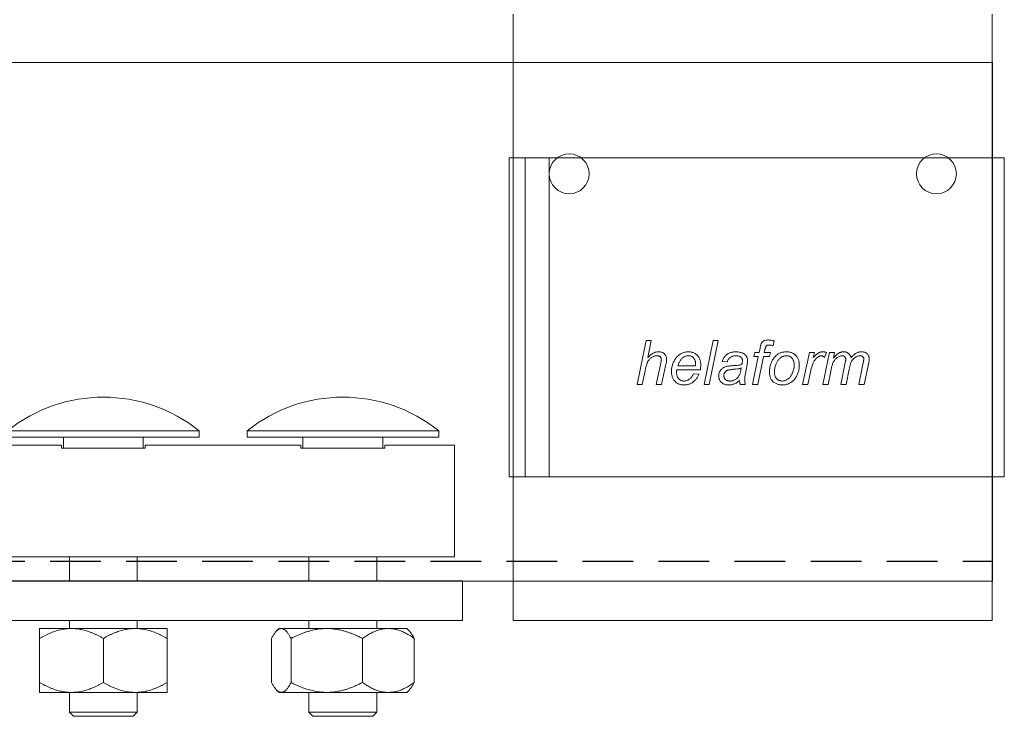
# Model space of a CAD drawing. Units: millimetres. Extents: x 25 to 949, y 24 to 677.
# Drawn here: x 733 to 794, y 532 to 575 of the extents above; entities that cross this region are included whole.
import ezdxf

# ---------------------------------------------------------------- set-up
doc = ezdxf.new("R2010")
doc.units = ezdxf.units.MM
doc.linetypes.add('DASHED2', pattern=[9.525, 6.35, -3.175])
doc.layers.add('Cuts', color=7, linetype='DASHED2')
doc.layers.add('Helaform', color=7, linetype='Continuous', lineweight=15)

# ---------------------------------------------------------------- blocks, each defined once
blk = doc.blocks.new('50120 End clip (side)')
at = {"layer": 'Helaform'}
for p, q in [((-61.5, 20), (0.5, 20)), ((-61.5, -20), (-61.5, 20)), ((-4.5, -20), (-4.5, 20)), ((-1.5, -20), (-1.5, 20)), ((0.5, 20), (0.5, -20)), ((0.5, -20), (-61.5, -20))]:
    blk.add_line(p, q, dxfattribs=at)
blk = doc.blocks.new('50110 Track stop (side)')
at = {"layer": 'Helaform', "color": 7, "linetype": 'Continuous', "lineweight": 15}
for p, q in [((6.06, 24.5), (-0.75, 24.5)), ((8.25, 24.5), (6.06, 24.5)), ((-1.75, 11), (-1.75, 23.5)), ((9.25, 23.5), (9.25, 11)), ((9.25, 11), (-1.75, 11)), ((0, 0), (0, 11)), ((7.5, 11), (7.5, 0)), ((-32.25, 9), (-32.25, 9.394)), ((-20.25, 9.394), (-32.25, 9.394)), ((-20.25, 9.394), (-20.25, 9)), ((-17.25, 9), (-17.25, 9.394)), ((-5.25, 9.394), (-17.25, 9.394)), ((-5.25, 9.394), (-5.25, 9)), ((-20.25, 9), (-32.25, 9)), ((-28.75, 8.3), (-28.75, 9)), ((-23.75, 8.3), (-23.75, 9)), ((-5.25, 9), (-17.25, 9)), ((-13.75, 8.3), (-13.75, 9)), ((-8.75, 8.3), (-8.75, 9)), ((-33.25, 8.5), (-28.875, 8.5)), ((-33.25, 8.458), (-33.25, 8.5)), ((-33.25, 7.742), (-33.25, 8.458)), ((-28.875, 8.5), (-28.875, 8.458)), ((-28.875, 8.458), (-28.875, 8.3)), ((-28.875, 8.3), (-23.625, 8.3)), ((-23.625, 8.5), (-13.875, 8.5)), ((-23.625, 8.458), (-23.625, 8.5)), ((-23.625, 8.3), (-23.625, 8.458)), ((-13.875, 8.5), (-13.875, 8.458)), ((-13.875, 8.458), (-13.875, 8.3)), ((-13.875, 8.3), (-8.625, 8.3)), ((-8.625, 8.5), (-4.25, 8.5)), ((-8.625, 8.458), (-8.625, 8.5)), ((-8.625, 8.3), (-8.625, 8.458)), ((-4.25, 8.458), (-4.25, 8.5)), ((-4.25, 7.742), (-4.25, 8.458)), ((-33.25, 5.75), (-33.25, 7.742)), ((-4.25, 5.75), (-4.25, 7.742)), ((-33.25, 1.5), (-33.25, 5.75)), ((-4.25, 1.5), (-4.25, 5.75)), ((-4.25, 1.5), (-33.25, 1.5)), ((-28.375, 0), (-28.375, 1.5)), ((-24.125, 1.5), (-24.125, 0)), ((-13.375, 0), (-13.375, 1.5)), ((-9.125, 1.5), (-9.125, 0)), ((11.25, 0), (-33.75, 0)), ((-33.75, 0), (-33.75, -2.5)), ((11.25, 0), (11.25, -2.5)), ((11.25, -2.5), (-33.75, -2.5)), ((-30.399, -3.149), (-30.25, -3)), ((-29.098, -3), (-30.25, -3)), ((-25.241, -3), (-29.098, -3)), ((-28.375, -3), (-28.375, -2.5)), ((-22.393, -3), (-25.241, -3)), ((-24.125, -2.5), (-24.125, -3)), ((-22.25, -3), (-22.393, -3)), ((-22.25, -3), (-22.101, -3.149)), ((-13.25, -3), (-15.25, -3)), ((-13.375, -3), (-13.375, -2.5)), ((-9.25, -3), (-13.25, -3)), ((-7.25, -3), (-9.25, -3)), ((-9.125, -2.5), (-9.125, -3)), ((1, -3.5), (1, -2.5)), ((6.5, -2.5), (6.5, -3.5)), ((-30.72, -6.381), (-30.72, -3.619)), ((-27.476, -6.381), (-27.476, -3.619)), ((-23.006, -6.381), (-23.006, -3.619)), ((-21.78, -6.381), (-21.78, -3.619)), ((-15.25, -6.381), (-15.25, -3.619)), ((-11.25, -6.381), (-11.25, -3.619)), ((-7.25, -6.381), (-7.25, -3.619)), ((1, -3.5), (6.5, -3.5)), ((-30.25, -7), (-30.399, -6.851)), ((-29.098, -7), (-30.25, -7)), ((-25.241, -7), (-29.098, -7)), ((-28.375, -8.25), (-28.375, -7)), ((-22.393, -7), (-25.241, -7)), ((-24.125, -7), (-24.125, -8.25)), ((-22.25, -7), (-22.393, -7)), ((-22.101, -6.851), (-22.25, -7)), ((-13.25, -7), (-15.25, -7)), ((-13.375, -8.25), (-13.375, -7)), ((-9.25, -7), (-13.25, -7)), ((-7.25, -7), (-9.25, -7)), ((-9.125, -7), (-9.125, -8.25)), ((-28.125, -8.5), (-28.375, -8.25)), ((-24.125, -8.25), (-28.375, -8.25)), ((-28.125, -8.5), (-24.375, -8.5)), ((-24.125, -8.25), (-24.375, -8.5)), ((-13.125, -8.5), (-13.375, -8.25)), ((-11.25, -8.25), (-13.375, -8.25)), ((-13.125, -8.5), (-11.25, -8.5)), ((-9.125, -8.25), (-11.25, -8.25)), ((-11.25, -8.5), (-9.375, -8.5)), ((-9.125, -8.25), (-9.375, -8.5))]:
    blk.add_line(p, q, dxfattribs=at)
for centre, radius, start, end in [((-0.75, 23.5), 1, 90, 180), ((8.25, 23.5), 1, 0, 90), ((-26.25, 1.9), 9.6, 51.31781, 128.68219), ((-11.25, 1.9), 9.6, 51.31781, 128.68219)]:
    blk.add_arc(centre, radius, start, end, dxfattribs=at)
for points, knots in [([(-30.72, -3.619), (-30.676, -3.588), (-30.588, -3.527), (-30.455, -3.441), (-30.319, -3.361), (-30.182, -3.287), (-30.05, -3.222), (-29.923, -3.168), (-29.8, -3.122), (-29.677, -3.083), (-29.552, -3.051), (-29.427, -3.026), (-29.31, -3.01), (-29.2, -3.002), (-29.132, -3.001), (-29.098, -3)], [0, 0, 0, 0, 0.086409, 0.172885, 0.259362, 0.345798, 0.432174, 0.506685, 0.58132, 0.655999, 0.730654, 0.805234, 0.879707, 0.939814, 1, 1, 1, 1]), ([(-29.098, -3), (-29.051, -3.001), (-28.957, -3.003), (-28.816, -3.019), (-28.675, -3.043), (-28.534, -3.078), (-28.394, -3.122), (-28.256, -3.174), (-28.121, -3.234), (-27.99, -3.299), (-27.859, -3.37), (-27.73, -3.448), (-27.602, -3.53), (-27.518, -3.589), (-27.476, -3.619)], [0, 0, 0, 0, 0.083196, 0.166444, 0.249645, 0.334564, 0.419531, 0.504462, 0.586667, 0.668901, 0.751115, 0.834069, 0.91704, 1, 1, 1, 1]), ([(-27.476, -3.619), (-27.399, -3.58), (-27.243, -3.501), (-27.022, -3.401), (-26.813, -3.316), (-26.617, -3.244), (-26.418, -3.179), (-26.229, -3.127), (-26.05, -3.085), (-25.881, -3.053), (-25.711, -3.028), (-25.541, -3.011), (-25.384, -3.001), (-25.284, -3), (-25.241, -3)], [0, 0, 0, 0, 0.110808, 0.221747, 0.310764, 0.399844, 0.488903, 0.577892, 0.651288, 0.72478, 0.798292, 0.871762, 0.945139, 1, 1, 1, 1]), ([(-25.241, -3), (-25.181, -3.001), (-25.061, -3.003), (-24.88, -3.016), (-24.7, -3.037), (-24.52, -3.067), (-24.34, -3.106), (-24.159, -3.152), (-23.98, -3.206), (-23.793, -3.269), (-23.6, -3.343), (-23.4, -3.428), (-23.201, -3.52), (-23.071, -3.586), (-23.006, -3.619)], [0, 0, 0, 0, 0.077369, 0.154819, 0.232276, 0.309655, 0.389385, 0.469177, 0.548983, 0.628733, 0.721346, 0.813963, 0.90698, 1, 1, 1, 1]), ([(-22.393, -3), (-22.411, -3.001), (-22.447, -3.003), (-22.5, -3.019), (-22.553, -3.043), (-22.606, -3.078), (-22.66, -3.122), (-22.712, -3.174), (-22.763, -3.234), (-22.812, -3.299), (-22.862, -3.37), (-22.91, -3.448), (-22.959, -3.53), (-22.991, -3.589), (-23.006, -3.619)], [0, 0, 0, 0, 0.083196, 0.166444, 0.249645, 0.334564, 0.419531, 0.504462, 0.586667, 0.668901, 0.751115, 0.834069, 0.91704, 1, 1, 1, 1]), ([(-21.78, -3.619), (-21.797, -3.588), (-21.83, -3.527), (-21.881, -3.441), (-21.932, -3.361), (-21.984, -3.287), (-22.034, -3.222), (-22.082, -3.168), (-22.128, -3.122), (-22.175, -3.083), (-22.222, -3.051), (-22.269, -3.026), (-22.313, -3.01), (-22.355, -3.002), (-22.381, -3.001), (-22.393, -3)], [0, 0, 0, 0, 0.086409, 0.172885, 0.259362, 0.345798, 0.432174, 0.506685, 0.58132, 0.655999, 0.730654, 0.805234, 0.879707, 0.939814, 1, 1, 1, 1]), ([(-13.25, -3), (-13.308, -3.001), (-13.424, -3.003), (-13.597, -3.019), (-13.771, -3.043), (-13.945, -3.078), (-14.118, -3.122), (-14.288, -3.174), (-14.454, -3.234), (-14.616, -3.299), (-14.777, -3.37), (-14.936, -3.448), (-15.094, -3.53), (-15.198, -3.589), (-15.25, -3.619)], [0, 0, 0, 0, 0.083196, 0.166444, 0.249645, 0.334564, 0.419531, 0.504462, 0.586667, 0.668901, 0.751115, 0.834069, 0.91704, 1, 1, 1, 1]), ([(-15.25, -3), (-15.25, -3.001), (-15.25, -3.003), (-15.25, -3.016), (-15.25, -3.037), (-15.25, -3.067), (-15.25, -3.106), (-15.25, -3.152), (-15.25, -3.206), (-15.25, -3.269), (-15.25, -3.343), (-15.25, -3.428), (-15.25, -3.52), (-15.25, -3.586), (-15.25, -3.619)], [0, 0, 0, 0, 0.077369, 0.154819, 0.232276, 0.309655, 0.389385, 0.469177, 0.548983, 0.628733, 0.721346, 0.813963, 0.90698, 1, 1, 1, 1]), ([(-11.25, -3.619), (-11.304, -3.588), (-11.412, -3.527), (-11.577, -3.441), (-11.744, -3.361), (-11.912, -3.287), (-12.076, -3.222), (-12.233, -3.168), (-12.384, -3.122), (-12.536, -3.083), (-12.689, -3.051), (-12.844, -3.026), (-12.989, -3.01), (-13.124, -3.002), (-13.208, -3.001), (-13.25, -3)], [0, 0, 0, 0, 0.086409, 0.172885, 0.259362, 0.345798, 0.432174, 0.506685, 0.58132, 0.655999, 0.730654, 0.805234, 0.879707, 0.939814, 1, 1, 1, 1]), ([(-11.25, -3.619), (-11.196, -3.588), (-11.088, -3.527), (-10.923, -3.441), (-10.756, -3.361), (-10.588, -3.287), (-10.424, -3.222), (-10.267, -3.168), (-10.116, -3.122), (-9.964, -3.083), (-9.811, -3.051), (-9.656, -3.026), (-9.511, -3.01), (-9.376, -3.002), (-9.292, -3.001), (-9.25, -3)], [0, 0, 0, 0, 0.086409, 0.172885, 0.259362, 0.345798, 0.432174, 0.506685, 0.58132, 0.655999, 0.730654, 0.805234, 0.879707, 0.939814, 1, 1, 1, 1]), ([(-9.25, -3), (-9.192, -3.001), (-9.076, -3.003), (-8.903, -3.019), (-8.729, -3.043), (-8.555, -3.078), (-8.382, -3.122), (-8.212, -3.174), (-8.046, -3.234), (-7.884, -3.299), (-7.723, -3.37), (-7.564, -3.448), (-7.406, -3.53), (-7.302, -3.589), (-7.25, -3.619)], [0, 0, 0, 0, 0.083196, 0.166444, 0.249645, 0.334564, 0.419531, 0.504462, 0.586667, 0.668901, 0.751115, 0.834069, 0.91704, 1, 1, 1, 1]), ([(-7.25, -3), (-7.25, -3.001), (-7.25, -3.003), (-7.25, -3.016), (-7.25, -3.037), (-7.25, -3.067), (-7.25, -3.106), (-7.25, -3.152), (-7.25, -3.206), (-7.25, -3.269), (-7.25, -3.343), (-7.25, -3.428), (-7.25, -3.52), (-7.25, -3.586), (-7.25, -3.619)], [0, 0, 0, 0, 0.077369, 0.154819, 0.232276, 0.309655, 0.389385, 0.469177, 0.548983, 0.628733, 0.721346, 0.813963, 0.90698, 1, 1, 1, 1]), ([(-30.72, -3.619), (-30.703, -3.588), (-30.67, -3.527), (-30.619, -3.441), (-30.568, -3.361), (-30.516, -3.286), (-30.466, -3.223), (-30.427, -3.177), (-30.405, -3.156), (-30.399, -3.15)], [0, 0, 0, 0, 0.160592, 0.321306, 0.482024, 0.642666, 0.803196, 0.941674, 1, 1, 1, 1]), ([(-29.098, -7), (-29.145, -6.999), (-29.239, -6.997), (-29.379, -6.981), (-29.52, -6.957), (-29.661, -6.922), (-29.802, -6.878), (-29.94, -6.826), (-30.074, -6.766), (-30.206, -6.701), (-30.336, -6.63), (-30.465, -6.552), (-30.593, -6.47), (-30.677, -6.411), (-30.72, -6.381)], [0, 0, 0, 0, 0.083196, 0.166444, 0.249645, 0.334564, 0.419531, 0.504462, 0.586667, 0.668901, 0.751115, 0.834069, 0.91704, 1, 1, 1, 1]), ([(-30.399, -6.85), (-30.408, -6.841), (-30.433, -6.816), (-30.476, -6.766), (-30.525, -6.701), (-30.575, -6.63), (-30.623, -6.552), (-30.672, -6.47), (-30.704, -6.411), (-30.72, -6.381)], [0, 0, 0, 0, 0.079017, 0.231799, 0.384636, 0.537435, 0.691608, 0.845815, 1, 1, 1, 1]), ([(-27.476, -6.381), (-27.52, -6.412), (-27.607, -6.473), (-27.741, -6.559), (-27.876, -6.639), (-28.013, -6.713), (-28.145, -6.778), (-28.273, -6.832), (-28.395, -6.878), (-28.519, -6.917), (-28.643, -6.949), (-28.768, -6.974), (-28.886, -6.99), (-28.996, -6.998), (-29.064, -6.999), (-29.098, -7)], [0, 0, 0, 0, 0.086409, 0.172885, 0.259362, 0.345798, 0.432174, 0.506685, 0.58132, 0.655999, 0.730654, 0.805234, 0.879707, 0.939814, 1, 1, 1, 1]), ([(-25.241, -7), (-25.284, -7), (-25.382, -6.999), (-25.535, -6.99), (-25.7, -6.973), (-25.865, -6.949), (-26.028, -6.919), (-26.206, -6.879), (-26.398, -6.827), (-26.603, -6.761), (-26.806, -6.687), (-27.019, -6.6), (-27.243, -6.499), (-27.398, -6.42), (-27.476, -6.381)], [0, 0, 0, 0, 0.0548612, 0.1258602, 0.1969434, 0.2680654, 0.3391684, 0.4101839, 0.5021482, 0.5941906, 0.6862566, 0.7782529, 0.8890548, 1, 1, 1, 1]), ([(-23.006, -6.381), (-23.071, -6.414), (-23.201, -6.48), (-23.398, -6.571), (-23.599, -6.656), (-23.791, -6.73), (-23.975, -6.792), (-24.149, -6.845), (-24.324, -6.891), (-24.503, -6.929), (-24.685, -6.96), (-24.87, -6.983), (-25.055, -6.997), (-25.179, -6.999), (-25.241, -7)], [0, 0, 0, 0, 0.092637, 0.185272, 0.278272, 0.371268, 0.448773, 0.526331, 0.603876, 0.681364, 0.760986, 0.840692, 0.92039, 1, 1, 1, 1]), ([(-23.006, -6.381), (-22.99, -6.412), (-22.957, -6.473), (-22.906, -6.559), (-22.855, -6.639), (-22.803, -6.713), (-22.753, -6.778), (-22.705, -6.832), (-22.659, -6.878), (-22.612, -6.917), (-22.565, -6.949), (-22.518, -6.974), (-22.474, -6.99), (-22.432, -6.998), (-22.406, -6.999), (-22.393, -7)], [0, 0, 0, 0, 0.086409, 0.172885, 0.259362, 0.345798, 0.432174, 0.506685, 0.58132, 0.655999, 0.730654, 0.805234, 0.879707, 0.939814, 1, 1, 1, 1]), ([(-22.393, -7), (-22.376, -6.999), (-22.34, -6.997), (-22.287, -6.981), (-22.234, -6.957), (-22.18, -6.922), (-22.127, -6.878), (-22.075, -6.826), (-22.024, -6.766), (-21.975, -6.701), (-21.925, -6.63), (-21.877, -6.552), (-21.828, -6.47), (-21.796, -6.411), (-21.78, -6.381)], [0, 0, 0, 0, 0.083196, 0.166444, 0.249645, 0.334564, 0.419531, 0.504462, 0.586667, 0.668901, 0.751115, 0.834069, 0.91704, 1, 1, 1, 1]), ([(-15.25, -6.381), (-15.196, -6.412), (-15.088, -6.473), (-14.923, -6.559), (-14.756, -6.639), (-14.588, -6.713), (-14.424, -6.778), (-14.267, -6.832), (-14.116, -6.878), (-13.964, -6.917), (-13.811, -6.949), (-13.656, -6.974), (-13.511, -6.99), (-13.376, -6.998), (-13.292, -6.999), (-13.25, -7)], [0, 0, 0, 0, 0.086409, 0.172885, 0.259362, 0.345798, 0.432174, 0.506685, 0.58132, 0.655999, 0.730654, 0.805234, 0.879707, 0.939814, 1, 1, 1, 1]), ([(-15.25, -6.381), (-15.25, -6.414), (-15.25, -6.48), (-15.25, -6.571), (-15.25, -6.656), (-15.25, -6.73), (-15.25, -6.792), (-15.25, -6.845), (-15.25, -6.891), (-15.25, -6.929), (-15.25, -6.96), (-15.25, -6.983), (-15.25, -6.997), (-15.25, -6.999), (-15.25, -7)], [0, 0, 0, 0, 0.092637, 0.185272, 0.278272, 0.371268, 0.448773, 0.526331, 0.603876, 0.681364, 0.760986, 0.840692, 0.92039, 1, 1, 1, 1]), ([(-13.25, -7), (-13.192, -6.999), (-13.076, -6.997), (-12.903, -6.981), (-12.729, -6.957), (-12.555, -6.922), (-12.382, -6.878), (-12.212, -6.826), (-12.046, -6.766), (-11.884, -6.701), (-11.723, -6.63), (-11.564, -6.552), (-11.406, -6.47), (-11.302, -6.411), (-11.25, -6.381)], [0, 0, 0, 0, 0.083196, 0.166444, 0.249645, 0.334564, 0.419531, 0.504462, 0.586667, 0.668901, 0.751115, 0.834069, 0.91704, 1, 1, 1, 1]), ([(-9.25, -7), (-9.308, -6.999), (-9.424, -6.997), (-9.597, -6.981), (-9.771, -6.957), (-9.945, -6.922), (-10.118, -6.878), (-10.288, -6.826), (-10.454, -6.766), (-10.616, -6.701), (-10.777, -6.63), (-10.936, -6.552), (-11.094, -6.47), (-11.198, -6.411), (-11.25, -6.381)], [0, 0, 0, 0, 0.083196, 0.166444, 0.249645, 0.334564, 0.419531, 0.504462, 0.586667, 0.668901, 0.751115, 0.834069, 0.91704, 1, 1, 1, 1]), ([(-7.25, -6.381), (-7.304, -6.412), (-7.412, -6.473), (-7.577, -6.559), (-7.744, -6.639), (-7.912, -6.713), (-8.076, -6.778), (-8.233, -6.832), (-8.384, -6.878), (-8.536, -6.917), (-8.689, -6.949), (-8.844, -6.974), (-8.989, -6.99), (-9.124, -6.998), (-9.208, -6.999), (-9.25, -7)], [0, 0, 0, 0, 0.086409, 0.172885, 0.259362, 0.345798, 0.432174, 0.506685, 0.58132, 0.655999, 0.730654, 0.805234, 0.879707, 0.939814, 1, 1, 1, 1]), ([(-7.25, -6.381), (-7.25, -6.414), (-7.25, -6.48), (-7.25, -6.571), (-7.25, -6.656), (-7.25, -6.73), (-7.25, -6.792), (-7.25, -6.845), (-7.25, -6.891), (-7.25, -6.929), (-7.25, -6.96), (-7.25, -6.983), (-7.25, -6.997), (-7.25, -6.999), (-7.25, -7)], [0, 0, 0, 0, 0.0926373, 0.185272, 0.2782717, 0.3712676, 0.4487733, 0.5263312, 0.6038763, 0.6813644, 0.760986, 0.840692, 0.9203897, 1, 1, 1, 1])]:
    blk.add_open_spline(points, degree=3, knots=knots, dxfattribs=at)
blk = doc.blocks.new('50071 Wall bracket (side)')
at = {"layer": 'Helaform', "color": 7, "linetype": 'Continuous', "lineweight": 15}
for p, q in [((-30, -61), (-30, -54)), ((30, -61), (30, -54)), ((-30, -123), (-30, -61)), ((30, -123), (30, -61)), ((-14.49, -100.4), (-13.36, -94.9)), ((-13.36, -94.9), (-12.72, -94.9)), ((-12.72, -94.9), (-13.16, -97.04)), ((-6.09, -100.4), (-4.97, -94.9)), ((-4.33, -94.9), (-5.45, -100.4)), ((-4.97, -94.9), (-4.33, -94.9)), ((2.69, -94.94), (2.57, -95.53)), ((0.8, -96.38), (0.91, -95.84)), ((1.52, -96.02), (1.44, -96.38)), ((-0.04, -100.4), (0.67, -96.88)), ((0.11, -96.88), (0.25, -96.38)), ((0.67, -96.88), (0.11, -96.88)), ((0.25, -96.38), (0.8, -96.38)), ((1.32, -96.88), (0.61, -100.4)), ((2.08, -96.88), (1.32, -96.88)), ((1.44, -96.38), (2.22, -96.38)), ((2.22, -96.38), (2.08, -96.88)), ((6.24, -100.4), (7.09, -96.38)), ((7.09, -96.38), (7.73, -96.38)), ((7.73, -96.38), (7.54, -97.07)), ((8.78, -100.4), (9.59, -96.38)), ((9.25, -96.38), (8.98, -97.02)), ((9.59, -96.38), (10.23, -96.38)), ((10.23, -96.38), (10.09, -97.1)), ((-12.09, -100.4), (-11.57, -97.93)), ((-10.93, -98.06), (-11.45, -100.4)), ((-6.57, -98.57), (-9.48, -98.57)), ((-9.38, -98.07), (-7.16, -98.07)), ((-3.21, -97.58), (-3.84, -97.51)), ((-0.75, -98.09), (-0.93, -99.09)), ((9.8, -98.53), (9.42, -100.4)), ((11.04, -100.4), (11.58, -97.65)), ((12.07, -98.49), (11.68, -100.4)), ((13.29, -100.4), (13.83, -97.71)), ((14.49, -97.87), (13.94, -100.4)), ((-13.5, -98.7), (-13.84, -100.4)), ((-7.42, -99.06), (-6.76, -99.13)), ((7.22, -98.82), (6.89, -100.4)), ((-13.84, -100.4), (-14.49, -100.4)), ((-11.45, -100.4), (-12.09, -100.4)), ((-5.45, -100.4), (-6.09, -100.4)), ((-0.95, -100.4), (-1.59, -100.4)), ((0.61, -100.4), (-0.04, -100.4)), ((6.89, -100.4), (6.24, -100.4)), ((9.42, -100.4), (8.78, -100.4)), ((11.68, -100.4), (11.04, -100.4)), ((13.94, -100.4), (13.29, -100.4)), ((-30, -130), (-30, -123)), ((30, -130), (30, -123)), ((-30, -130), (30, -130))]:
    blk.add_line(p, q, dxfattribs=at)
for centre in [(-23, -74), (23, -74)]:
    blk.add_circle(centre, 2.5, dxfattribs=at)
for points, knots in [([(0.91, -95.84), (0.92, -95.79), (0.93, -95.71), (0.96, -95.58), (1, -95.46), (1.04, -95.33), (1.09, -95.21), (1.17, -95.11), (1.27, -95.01), (1.39, -94.94), (1.52, -94.88), (1.66, -94.85), (1.8, -94.83), (1.9, -94.83), (1.95, -94.83)], [0, 0, 0, 0, 0.0800172, 0.1600366, 0.2400489, 0.320072, 0.4000697, 0.4799821, 0.5599859, 0.6479606, 0.735923, 0.8239724, 0.9119667, 1, 1, 1, 1]), ([(1.95, -94.83), (2.02, -94.83), (2.16, -94.84), (2.35, -94.87), (2.53, -94.91), (2.64, -94.93), (2.69, -94.94)], [0, 0, 0, 0, 0.279926, 0.559933, 0.779958, 1, 1, 1, 1]), ([(1.99, -95.47), (1.96, -95.47), (1.89, -95.47), (1.8, -95.49), (1.73, -95.53), (1.68, -95.58), (1.64, -95.64), (1.6, -95.73), (1.57, -95.82), (1.54, -95.92), (1.53, -95.99), (1.52, -96.02)], [0, 0, 0, 0, 0.124941, 0.249914, 0.333266, 0.416493, 0.499991, 0.62498, 0.749982, 0.875017, 1, 1, 1, 1]), ([(2.57, -95.53), (2.51, -95.52), (2.41, -95.5), (2.26, -95.48), (2.12, -95.47), (2.04, -95.47), (1.99, -95.47)], [0, 0, 0, 0, 0.280002, 0.56, 0.780004, 1, 1, 1, 1]), ([(-11.97, -96.81), (-12.02, -96.81), (-12.14, -96.81), (-12.3, -96.85), (-12.46, -96.9), (-12.61, -96.98), (-12.75, -97.07), (-12.88, -97.18), (-12.99, -97.3), (-13.09, -97.43), (-13.18, -97.6), (-13.26, -97.79), (-13.33, -98.02), (-13.4, -98.24), (-13.45, -98.47), (-13.48, -98.63), (-13.5, -98.7)], [0, 0, 0, 0, 0.0627263, 0.1254377, 0.1881715, 0.2508917, 0.3136248, 0.3752315, 0.4368392, 0.4984517, 0.5600593, 0.6480212, 0.7360152, 0.8240078, 0.9120037, 1, 1, 1, 1]), ([(-13.16, -97.04), (-13.1, -96.99), (-13, -96.88), (-12.84, -96.73), (-12.67, -96.6), (-12.5, -96.5), (-12.35, -96.42), (-12.22, -96.37), (-12.09, -96.34), (-11.95, -96.32), (-11.86, -96.31), (-11.82, -96.31)], [0, 0, 0, 0, 0.139996, 0.279991, 0.419972, 0.559951, 0.647948, 0.735988, 0.823989, 0.91199, 1, 1, 1, 1]), ([(-11.46, -97.26), (-11.46, -97.23), (-11.46, -97.17), (-11.48, -97.09), (-11.52, -97.01), (-11.58, -96.94), (-11.64, -96.89), (-11.72, -96.85), (-11.8, -96.82), (-11.88, -96.81), (-11.94, -96.81), (-11.97, -96.81)], [0, 0, 0, 0, 0.112026, 0.223957, 0.335962, 0.447948, 0.55995, 0.669923, 0.780031, 0.889936, 1, 1, 1, 1]), ([(-11.82, -96.31), (-11.77, -96.31), (-11.67, -96.32), (-11.52, -96.34), (-11.37, -96.38), (-11.24, -96.44), (-11.12, -96.53), (-11.01, -96.63), (-10.93, -96.75), (-10.87, -96.88), (-10.83, -97.01), (-10.8, -97.15), (-10.8, -97.25), (-10.8, -97.29)], [0, 0, 0, 0, 0.093368, 0.186719, 0.280047, 0.373393, 0.466689, 0.559963, 0.647925, 0.735975, 0.823969, 0.911966, 1, 1, 1, 1]), ([(-11.57, -97.93), (-11.56, -97.87), (-11.53, -97.75), (-11.5, -97.57), (-11.47, -97.41), (-11.46, -97.31), (-11.46, -97.26)], [0, 0, 0, 0, 0.280042, 0.560075, 0.78008, 1, 1, 1, 1]), ([(-10.8, -97.29), (-10.8, -97.37), (-10.81, -97.51), (-10.86, -97.77), (-10.9, -97.95), (-10.93, -98.06)], [0, 0, 0, 0, 0.2798746, 0.5599195, 1, 1, 1, 1]), ([(-10.19, -98.79), (-10.19, -98.71), (-10.18, -98.56), (-10.16, -98.33), (-10.11, -98.11), (-10.05, -97.89), (-9.97, -97.68), (-9.87, -97.48), (-9.76, -97.29), (-9.64, -97.1), (-9.5, -96.93), (-9.33, -96.77), (-9.15, -96.63), (-8.96, -96.52), (-8.75, -96.43), (-8.53, -96.36), (-8.31, -96.32), (-8.15, -96.31), (-8.08, -96.31)], [0, 0, 0, 0, 0.062722, 0.125458, 0.188183, 0.250907, 0.313637, 0.375248, 0.436849, 0.498459, 0.560056, 0.622911, 0.68575, 0.748607, 0.81145, 0.874306, 0.937156, 1, 1, 1, 1]), ([(-8.06, -96.81), (-8.11, -96.81), (-8.22, -96.81), (-8.37, -96.85), (-8.52, -96.9), (-8.66, -96.98), (-8.79, -97.07), (-8.91, -97.17), (-9.01, -97.3), (-9.11, -97.44), (-9.2, -97.59), (-9.27, -97.75), (-9.33, -97.91), (-9.36, -98.02), (-9.38, -98.07)], [0, 0, 0, 0, 0.079951, 0.159968, 0.239959, 0.319941, 0.399948, 0.479941, 0.559939, 0.647925, 0.735965, 0.823954, 0.911984, 1, 1, 1, 1]), ([(-8.08, -96.31), (-8.02, -96.31), (-7.9, -96.32), (-7.72, -96.34), (-7.55, -96.38), (-7.38, -96.45), (-7.22, -96.53), (-7.07, -96.64), (-6.94, -96.76), (-6.82, -96.9), (-6.72, -97.06), (-6.64, -97.23), (-6.59, -97.41), (-6.55, -97.59), (-6.53, -97.78), (-6.52, -97.9), (-6.52, -97.97)], [0, 0, 0, 0, 0.070007, 0.140017, 0.21001, 0.280025, 0.349994, 0.42, 0.489996, 0.559984, 0.633332, 0.706636, 0.779981, 0.853315, 0.926658, 1, 1, 1, 1]), ([(-7.16, -97.92), (-7.16, -97.87), (-7.16, -97.77), (-7.18, -97.62), (-7.21, -97.47), (-7.26, -97.33), (-7.33, -97.19), (-7.42, -97.07), (-7.53, -96.98), (-7.65, -96.9), (-7.78, -96.84), (-7.92, -96.81), (-8.01, -96.81), (-8.06, -96.81)], [0, 0, 0, 0, 0.093382, 0.186738, 0.280119, 0.373464, 0.466744, 0.560077, 0.648065, 0.736055, 0.824003, 0.911984, 1, 1, 1, 1]), ([(-3.84, -97.51), (-3.82, -97.44), (-3.77, -97.31), (-3.67, -97.12), (-3.55, -96.95), (-3.41, -96.79), (-3.25, -96.65), (-3.08, -96.53), (-2.89, -96.45), (-2.7, -96.38), (-2.5, -96.34), (-2.31, -96.31), (-2.17, -96.31), (-2.11, -96.31)], [0, 0, 0, 0, 0.093346, 0.186679, 0.280011, 0.37333, 0.466649, 0.559963, 0.647954, 0.735956, 0.823965, 0.911989, 1, 1, 1, 1]), ([(-2.14, -96.81), (-2.2, -96.81), (-2.3, -96.81), (-2.46, -96.84), (-2.61, -96.88), (-2.76, -96.96), (-2.88, -97.05), (-2.99, -97.17), (-3.08, -97.29), (-3.16, -97.43), (-3.19, -97.53), (-3.21, -97.58)], [0, 0, 0, 0, 0.112049, 0.223948, 0.336068, 0.447971, 0.560028, 0.669979, 0.780028, 0.889979, 1, 1, 1, 1]), ([(-1.47, -97.01), (-1.51, -96.98), (-1.58, -96.92), (-1.7, -96.87), (-1.84, -96.83), (-1.99, -96.81), (-2.09, -96.81), (-2.14, -96.81)], [0, 0, 0, 0, 0.1865248, 0.3731646, 0.5598932, 0.7798883, 1, 1, 1, 1]), ([(-2.11, -96.31), (-2.03, -96.31), (-1.88, -96.32), (-1.66, -96.35), (-1.47, -96.4), (-1.32, -96.45), (-1.2, -96.51), (-1.09, -96.58), (-1.02, -96.64), (-0.99, -96.67)], [0, 0, 0, 0, 0.186657, 0.373325, 0.559945, 0.669945, 0.779979, 0.889983, 1, 1, 1, 1]), ([(-1.3, -97.4), (-1.31, -97.38), (-1.31, -97.32), (-1.32, -97.24), (-1.35, -97.16), (-1.4, -97.08), (-1.45, -97.03), (-1.47, -97.01)], [0, 0, 0, 0, 0.186972, 0.373048, 0.560286, 0.779913, 1, 1, 1, 1]), ([(-1.37, -97.9), (-1.36, -97.85), (-1.34, -97.76), (-1.31, -97.6), (-1.31, -97.48), (-1.3, -97.4)], [0, 0, 0, 0, 0.280033, 0.56007, 1, 1, 1, 1]), ([(-0.99, -96.67), (-0.96, -96.69), (-0.9, -96.74), (-0.83, -96.82), (-0.77, -96.91), (-0.73, -97.01), (-0.69, -97.12), (-0.67, -97.24), (-0.67, -97.31), (-0.67, -97.35)], [0, 0, 0, 0, 0.140008, 0.280026, 0.419998, 0.560046, 0.70661, 0.853348, 1, 1, 1, 1]), ([(-0.67, -97.35), (-0.67, -97.42), (-0.67, -97.56), (-0.7, -97.81), (-0.73, -97.99), (-0.75, -98.09)], [0, 0, 0, 0, 0.2799767, 0.560035, 1, 1, 1, 1]), ([(2.08, -98.87), (2.08, -98.79), (2.09, -98.64), (2.11, -98.4), (2.15, -98.17), (2.2, -97.94), (2.28, -97.72), (2.37, -97.51), (2.48, -97.31), (2.61, -97.12), (2.71, -97), (2.76, -96.94)], [0, 0, 0, 0, 0.112007, 0.223989, 0.336004, 0.448004, 0.56, 0.669999, 0.780012, 0.889994, 1, 1, 1, 1]), ([(4.21, -96.81), (4.16, -96.81), (4.06, -96.81), (3.92, -96.84), (3.78, -96.88), (3.65, -96.94), (3.53, -97.01), (3.41, -97.11), (3.29, -97.22), (3.18, -97.35), (3.08, -97.49), (2.99, -97.65), (2.91, -97.82), (2.84, -98.01), (2.79, -98.21), (2.75, -98.41), (2.72, -98.61), (2.72, -98.75), (2.71, -98.81)], [0, 0, 0, 0, 0.052274, 0.104534, 0.156813, 0.209074, 0.261353, 0.313615, 0.375218, 0.436822, 0.498414, 0.560034, 0.633338, 0.706689, 0.780008, 0.853346, 0.926676, 1, 1, 1, 1]), ([(2.76, -96.94), (2.8, -96.9), (2.89, -96.81), (3.03, -96.69), (3.18, -96.58), (3.34, -96.49), (3.51, -96.42), (3.69, -96.37), (3.87, -96.34), (4.05, -96.32), (4.17, -96.31), (4.23, -96.31)], [0, 0, 0, 0, 0.112011, 0.223977, 0.336016, 0.447975, 0.560017, 0.669972, 0.780027, 0.889982, 1, 1, 1, 1]), ([(5.18, -97.96), (5.18, -97.91), (5.18, -97.8), (5.16, -97.65), (5.12, -97.49), (5.07, -97.34), (4.99, -97.2), (4.89, -97.08), (4.77, -96.98), (4.64, -96.9), (4.51, -96.85), (4.36, -96.81), (4.26, -96.81), (4.21, -96.81)], [0, 0, 0, 0, 0.093365, 0.18676, 0.280072, 0.373394, 0.466764, 0.560071, 0.648058, 0.736063, 0.824003, 0.911998, 1, 1, 1, 1]), ([(4.23, -96.31), (4.29, -96.31), (4.41, -96.32), (4.59, -96.34), (4.77, -96.38), (4.94, -96.45), (5.1, -96.53), (5.25, -96.64), (5.38, -96.76), (5.51, -96.9), (5.61, -97.06), (5.69, -97.23), (5.75, -97.41), (5.79, -97.6), (5.81, -97.79), (5.82, -97.91), (5.82, -97.98)], [0, 0, 0, 0, 0.070007, 0.140017, 0.210007, 0.280023, 0.349998, 0.420005, 0.489998, 0.559989, 0.633325, 0.706651, 0.779978, 0.853317, 0.926658, 1, 1, 1, 1]), ([(8.59, -96.81), (8.55, -96.81), (8.46, -96.81), (8.34, -96.86), (8.22, -96.92), (8.12, -96.99), (8.01, -97.08), (7.9, -97.19), (7.79, -97.31), (7.7, -97.45), (7.6, -97.62), (7.51, -97.82), (7.42, -98.07), (7.34, -98.32), (7.27, -98.57), (7.24, -98.74), (7.22, -98.82)], [0, 0, 0, 0, 0.049937, 0.099943, 0.14993, 0.19993, 0.249931, 0.312441, 0.374938, 0.437445, 0.499954, 0.599956, 0.699964, 0.799977, 0.899985, 1, 1, 1, 1]), ([(7.54, -97.07), (7.58, -97.02), (7.68, -96.92), (7.82, -96.77), (7.98, -96.63), (8.12, -96.52), (8.26, -96.44), (8.37, -96.38), (8.5, -96.34), (8.63, -96.32), (8.71, -96.31), (8.76, -96.31)], [0, 0, 0, 0, 0.139993, 0.279977, 0.419969, 0.559941, 0.647964, 0.735959, 0.824012, 0.911979, 1, 1, 1, 1]), ([(8.98, -97.02), (8.96, -97), (8.92, -96.95), (8.86, -96.9), (8.79, -96.86), (8.73, -96.82), (8.66, -96.81), (8.62, -96.81), (8.59, -96.81)], [0, 0, 0, 0, 0.186817, 0.37296, 0.559951, 0.707012, 0.852944, 1, 1, 1, 1]), ([(8.76, -96.31), (8.8, -96.31), (8.9, -96.32), (9.06, -96.34), (9.18, -96.37), (9.25, -96.38)], [0, 0, 0, 0, 0.279964, 0.560032, 1, 1, 1, 1]), ([(11.21, -96.81), (11.16, -96.81), (11.04, -96.82), (10.88, -96.87), (10.73, -96.94), (10.58, -97.02), (10.45, -97.13), (10.32, -97.25), (10.22, -97.38), (10.12, -97.53), (10.03, -97.71), (9.96, -97.91), (9.9, -98.12), (9.84, -98.32), (9.81, -98.46), (9.8, -98.53)], [0, 0, 0, 0, 0.069965, 0.139982, 0.209983, 0.279981, 0.350004, 0.420003, 0.490022, 0.560039, 0.648009, 0.736, 0.823999, 0.911995, 1, 1, 1, 1]), ([(10.09, -97.1), (10.13, -97.05), (10.2, -96.97), (10.32, -96.84), (10.44, -96.71), (10.58, -96.6), (10.71, -96.5), (10.84, -96.43), (10.97, -96.38), (11.1, -96.34), (11.24, -96.32), (11.33, -96.31), (11.38, -96.31)], [0, 0, 0, 0, 0.111998, 0.224001, 0.335991, 0.447976, 0.559908, 0.647951, 0.735923, 0.824004, 0.911965, 1, 1, 1, 1]), ([(11.64, -97.25), (11.64, -97.22), (11.64, -97.15), (11.61, -97.06), (11.56, -96.97), (11.5, -96.91), (11.43, -96.86), (11.36, -96.83), (11.29, -96.81), (11.24, -96.81), (11.21, -96.81)], [0, 0, 0, 0, 0.140006, 0.279978, 0.419865, 0.55989, 0.669846, 0.779971, 0.889917, 1, 1, 1, 1]), ([(11.38, -96.31), (11.42, -96.31), (11.52, -96.32), (11.66, -96.34), (11.8, -96.39), (11.93, -96.46), (12.04, -96.55), (12.13, -96.66), (12.21, -96.78), (12.27, -96.91), (12.29, -97.01), (12.3, -97.05)], [0, 0, 0, 0, 0.11202, 0.223983, 0.335999, 0.447998, 0.560006, 0.669968, 0.780042, 0.889964, 1, 1, 1, 1]), ([(11.58, -97.65), (11.6, -97.58), (11.62, -97.47), (11.64, -97.34), (11.64, -97.28), (11.64, -97.25)], [0, 0, 0, 0, 0.559964, 0.780035, 1, 1, 1, 1]), ([(13.44, -96.81), (13.38, -96.81), (13.27, -96.81), (13.11, -96.86), (12.96, -96.93), (12.82, -97.01), (12.69, -97.11), (12.57, -97.23), (12.46, -97.36), (12.37, -97.51), (12.29, -97.69), (12.22, -97.88), (12.16, -98.08), (12.11, -98.28), (12.09, -98.42), (12.07, -98.49)], [0, 0, 0, 0, 0.06998, 0.139996, 0.209989, 0.280006, 0.35001, 0.420022, 0.490033, 0.560041, 0.648, 0.735991, 0.823992, 0.911996, 1, 1, 1, 1]), ([(12.3, -97.05), (12.34, -97.01), (12.41, -96.92), (12.53, -96.79), (12.66, -96.67), (12.8, -96.57), (12.94, -96.48), (13.07, -96.42), (13.2, -96.37), (13.34, -96.34), (13.47, -96.32), (13.56, -96.31), (13.61, -96.31)], [0, 0, 0, 0, 0.111998, 0.223973, 0.335978, 0.447969, 0.559966, 0.647978, 0.735956, 0.82405, 0.911957, 1, 1, 1, 1]), ([(13.9, -97.24), (13.9, -97.21), (13.89, -97.16), (13.88, -97.08), (13.85, -97), (13.8, -96.94), (13.73, -96.88), (13.65, -96.83), (13.54, -96.81), (13.47, -96.81), (13.44, -96.81)], [0, 0, 0, 0, 0.112046, 0.224093, 0.336077, 0.448144, 0.560154, 0.7067, 0.853318, 1, 1, 1, 1]), ([(13.61, -96.31), (13.66, -96.31), (13.76, -96.32), (13.9, -96.33), (14.04, -96.37), (14.17, -96.43), (14.29, -96.51), (14.39, -96.62), (14.47, -96.74), (14.52, -96.86), (14.56, -97), (14.58, -97.13), (14.58, -97.22), (14.58, -97.27)], [0, 0, 0, 0, 0.093377, 0.186727, 0.280072, 0.373338, 0.466623, 0.559963, 0.647958, 0.73593, 0.823926, 0.91198, 1, 1, 1, 1]), ([(13.83, -97.71), (13.84, -97.62), (13.87, -97.5), (13.89, -97.34), (13.9, -97.27), (13.9, -97.24)], [0, 0, 0, 0, 0.559969, 0.780031, 1, 1, 1, 1]), ([(14.58, -97.27), (14.58, -97.33), (14.57, -97.44), (14.54, -97.64), (14.51, -97.78), (14.49, -97.87)], [0, 0, 0, 0, 0.2799171, 0.5599922, 1, 1, 1, 1]), ([(-9.48, -98.57), (-9.49, -98.59), (-9.52, -98.63), (-9.54, -98.68), (-9.55, -98.74), (-9.55, -98.77), (-9.55, -98.79)], [0, 0, 0, 0, 0.280005, 0.559985, 0.780018, 1, 1, 1, 1]), ([(-7.16, -98.07), (-7.16, -98.05), (-7.16, -97.99), (-7.16, -97.94), (-7.16, -97.92)], [0, 0, 0, 0, 0.56, 1, 1, 1, 1]), ([(-6.52, -97.97), (-6.52, -98.02), (-6.53, -98.14), (-6.54, -98.34), (-6.56, -98.48), (-6.57, -98.57)], [0, 0, 0, 0, 0.280156, 0.559938, 1, 1, 1, 1]), ([(-4.27, -99.33), (-4.26, -99.28), (-4.26, -99.18), (-4.24, -99.03), (-4.2, -98.89), (-4.13, -98.76), (-4.06, -98.64), (-3.96, -98.52), (-3.85, -98.42), (-3.73, -98.33), (-3.58, -98.25), (-3.43, -98.19), (-3.28, -98.14), (-3.18, -98.12), (-3.12, -98.11)], [0, 0, 0, 0, 0.0800205, 0.1599945, 0.24003, 0.3200084, 0.4000162, 0.4800199, 0.5600118, 0.6480022, 0.7359943, 0.8239999, 0.9119907, 1, 1, 1, 1]), ([(-2.3, -98.48), (-2.36, -98.49), (-2.47, -98.5), (-2.65, -98.52), (-2.82, -98.55), (-2.99, -98.58), (-3.14, -98.62), (-3.26, -98.67), (-3.35, -98.73), (-3.44, -98.8), (-3.5, -98.89), (-3.56, -98.98), (-3.6, -99.08), (-3.63, -99.19), (-3.63, -99.26), (-3.63, -99.3)], [0, 0, 0, 0, 0.1000023, 0.2000119, 0.3000096, 0.3999999, 0.4999564, 0.5624638, 0.6249796, 0.6874889, 0.7499914, 0.812498, 0.8749958, 0.9374964, 1, 1, 1, 1]), ([(-3.12, -98.11), (-3.04, -98.1), (-2.88, -98.07), (-2.63, -98.05), (-2.38, -98.04), (-2.15, -98.03), (-1.94, -98.02), (-1.75, -97.99), (-1.55, -97.96), (-1.43, -97.92), (-1.37, -97.9)], [0, 0, 0, 0, 0.139986, 0.280001, 0.420025, 0.560051, 0.670067, 0.780083, 0.89008, 1, 1, 1, 1]), ([(-2.86, -99.98), (-2.8, -99.98), (-2.69, -99.97), (-2.52, -99.94), (-2.36, -99.88), (-2.21, -99.81), (-2.07, -99.72), (-1.94, -99.61), (-1.83, -99.48), (-1.74, -99.34), (-1.66, -99.18), (-1.6, -99.02), (-1.55, -98.85), (-1.51, -98.68), (-1.48, -98.5), (-1.46, -98.39), (-1.45, -98.33)], [0, 0, 0, 0, 0.070002, 0.140003, 0.210004, 0.280016, 0.350012, 0.420038, 0.490021, 0.560045, 0.633353, 0.706685, 0.780008, 0.853335, 0.926669, 1, 1, 1, 1]), ([(-1.45, -98.33), (-1.5, -98.35), (-1.6, -98.39), (-1.76, -98.43), (-1.99, -98.46), (-2.17, -98.47), (-2.3, -98.48)], [0, 0, 0, 0, 0.1866548, 0.3733303, 0.5599842, 1, 1, 1, 1]), ([(5.82, -97.98), (5.82, -98.05), (5.81, -98.21), (5.79, -98.43), (5.75, -98.66), (5.69, -98.88), (5.61, -99.1), (5.52, -99.3), (5.41, -99.5), (5.28, -99.69), (5.14, -99.86), (4.97, -100.01), (4.78, -100.15), (4.58, -100.26), (4.37, -100.35), (4.15, -100.42), (3.92, -100.46), (3.77, -100.47), (3.69, -100.47)], [0, 0, 0, 0, 0.062727, 0.125462, 0.188186, 0.250915, 0.313642, 0.375249, 0.436854, 0.498457, 0.560043, 0.622904, 0.685742, 0.748602, 0.811453, 0.874313, 0.937165, 1, 1, 1, 1]), ([(5.06, -98.69), (5.08, -98.62), (5.12, -98.49), (5.16, -98.3), (5.18, -98.13), (5.18, -98.02), (5.18, -97.96)], [0, 0, 0, 0, 0.2799854, 0.5600105, 0.7799835, 1, 1, 1, 1]), ([(-8.63, -100.47), (-8.69, -100.47), (-8.81, -100.47), (-8.99, -100.44), (-9.17, -100.39), (-9.33, -100.32), (-9.49, -100.24), (-9.64, -100.13), (-9.77, -100.01), (-9.89, -99.87), (-9.99, -99.7), (-10.06, -99.53), (-10.12, -99.35), (-10.16, -99.16), (-10.18, -98.98), (-10.19, -98.85), (-10.19, -98.79)], [0, 0, 0, 0, 0.070003, 0.139984, 0.209997, 0.279988, 0.350012, 0.419987, 0.490008, 0.560009, 0.633334, 0.706682, 0.779994, 0.853361, 0.926654, 1, 1, 1, 1]), ([(-9.55, -98.79), (-9.55, -98.84), (-9.55, -98.94), (-9.53, -99.1), (-9.51, -99.25), (-9.46, -99.4), (-9.39, -99.54), (-9.31, -99.66), (-9.21, -99.76), (-9.12, -99.84), (-9.01, -99.9), (-8.9, -99.95), (-8.78, -99.97), (-8.69, -99.98), (-8.65, -99.98)], [0, 0, 0, 0, 0.093361, 0.186725, 0.28008, 0.373405, 0.466739, 0.560013, 0.633348, 0.706709, 0.780014, 0.853345, 0.926668, 1, 1, 1, 1]), ([(-8.65, -99.98), (-8.59, -99.98), (-8.47, -99.97), (-8.29, -99.92), (-8.13, -99.85), (-7.97, -99.76), (-7.82, -99.65), (-7.7, -99.52), (-7.59, -99.38), (-7.49, -99.22), (-7.44, -99.12), (-7.42, -99.06)], [0, 0, 0, 0, 0.112008, 0.224043, 0.336061, 0.448086, 0.560029, 0.670015, 0.780018, 0.890017, 1, 1, 1, 1]), ([(-6.76, -99.13), (-6.79, -99.19), (-6.83, -99.32), (-6.92, -99.49), (-7.03, -99.65), (-7.16, -99.8), (-7.3, -99.94), (-7.45, -100.07), (-7.6, -100.18), (-7.76, -100.28), (-7.93, -100.35), (-8.1, -100.41), (-8.27, -100.45), (-8.45, -100.47), (-8.57, -100.47), (-8.63, -100.47)], [0, 0, 0, 0, 0.0799649, 0.1599625, 0.2399559, 0.3199511, 0.399958, 0.4799701, 0.5599587, 0.6333, 0.7066424, 0.7799746, 0.8533161, 0.9266576, 1, 1, 1, 1]), ([(-3.04, -100.47), (-3.1, -100.47), (-3.21, -100.47), (-3.39, -100.44), (-3.56, -100.39), (-3.72, -100.31), (-3.86, -100.21), (-3.98, -100.1), (-4.08, -99.98), (-4.15, -99.86), (-4.2, -99.73), (-4.24, -99.6), (-4.26, -99.46), (-4.26, -99.37), (-4.27, -99.33)], [0, 0, 0, 0, 0.093358, 0.186684, 0.280011, 0.373333, 0.46664, 0.559937, 0.63328, 0.706614, 0.779965, 0.853294, 0.926649, 1, 1, 1, 1]), ([(-3.63, -99.3), (-3.63, -99.33), (-3.63, -99.41), (-3.6, -99.51), (-3.56, -99.61), (-3.51, -99.71), (-3.43, -99.79), (-3.34, -99.86), (-3.23, -99.92), (-3.11, -99.95), (-2.98, -99.97), (-2.9, -99.98), (-2.86, -99.98)], [0, 0, 0, 0, 0.093401, 0.186571, 0.280045, 0.373326, 0.466695, 0.560095, 0.669986, 0.78011, 0.889959, 1, 1, 1, 1]), ([(-0.93, -99.09), (-0.95, -99.16), (-0.97, -99.3), (-1, -99.5), (-1.02, -99.69), (-1.02, -99.8), (-1.02, -99.86)], [0, 0, 0, 0, 0.280003, 0.559997, 0.780008, 1, 1, 1, 1]), ([(-1.02, -99.86), (-1.02, -99.91), (-1.02, -100.01), (-0.99, -100.19), (-0.97, -100.32), (-0.95, -100.4)], [0, 0, 0, 0, 0.279934, 0.560035, 1, 1, 1, 1]), ([(3.69, -100.47), (3.63, -100.47), (3.51, -100.47), (3.34, -100.44), (3.16, -100.4), (2.99, -100.34), (2.83, -100.26), (2.68, -100.17), (2.54, -100.06), (2.41, -99.92), (2.31, -99.77), (2.22, -99.6), (2.16, -99.43), (2.11, -99.25), (2.08, -99.06), (2.08, -98.93), (2.08, -98.87)], [0, 0, 0, 0, 0.070014, 0.139974, 0.210009, 0.279997, 0.350003, 0.420006, 0.490013, 0.560007, 0.633343, 0.706681, 0.779991, 0.853364, 0.926652, 1, 1, 1, 1]), ([(2.71, -98.81), (2.72, -98.86), (2.72, -98.95), (2.73, -99.09), (2.75, -99.22), (2.79, -99.35), (2.85, -99.48), (2.92, -99.6), (3.01, -99.71), (3.12, -99.81), (3.25, -99.89), (3.39, -99.94), (3.54, -99.97), (3.64, -99.98), (3.69, -99.98)], [0, 0, 0, 0, 0.080031, 0.16006, 0.240079, 0.320102, 0.400111, 0.480103, 0.560082, 0.648099, 0.736055, 0.824015, 0.912019, 1, 1, 1, 1]), ([(3.69, -99.98), (3.74, -99.98), (3.85, -99.97), (4.01, -99.93), (4.16, -99.88), (4.3, -99.8), (4.44, -99.71), (4.55, -99.6), (4.68, -99.46), (4.8, -99.3), (4.91, -99.11), (5, -98.9), (5.04, -98.76), (5.06, -98.69)], [0, 0, 0, 0, 0.079981, 0.159963, 0.239949, 0.319935, 0.399932, 0.479938, 0.559931, 0.669916, 0.779952, 0.88995, 1, 1, 1, 1]), ([(-1.66, -99.91), (-1.71, -99.96), (-1.82, -100.05), (-2, -100.17), (-2.18, -100.28), (-2.36, -100.36), (-2.54, -100.41), (-2.7, -100.45), (-2.87, -100.47), (-2.98, -100.47), (-3.04, -100.47)], [0, 0, 0, 0, 0.140005, 0.280003, 0.419997, 0.559985, 0.669971, 0.780003, 0.889984, 1, 1, 1, 1]), ([(-1.59, -100.4), (-1.6, -100.36), (-1.62, -100.27), (-1.64, -100.1), (-1.65, -99.98), (-1.66, -99.91)], [0, 0, 0, 0, 0.279981, 0.56002, 1, 1, 1, 1])]:
    blk.add_open_spline(points, degree=3, knots=knots, dxfattribs=at)
blk = doc.blocks.new('50022 Track (side)')
at = {"layer": 'Cuts'}
blk.add_line((0, 2.49), (1442, 2.49), dxfattribs=at)
at = {"layer": 'Helaform'}
for p, q in [((0, 65), (1442, 65)), ((1442, 65), (1442, 0)), ((1442, 0), (0, 0))]:
    blk.add_line(p, q, dxfattribs=at)

msp = doc.modelspace()

# ---------------------------------------------------------------- block references
at = {"layer": 'Helaform', "yscale": 0.5, "zscale": 0.5}
for name, p, xscale in [('50071 Wall bracket (side)', (778.6974, 602.6798), 0.5), ('50022 Track (side)', (72.7087, 540.1587), 0.5), ('50120 End clip (side)', (763.6974, 556.6798), -0.5)]:
    msp.add_blockref(name, p, dxfattribs=dict(at, xscale=xscale))
at = {"layer": 'Helaform', "xscale": -1}
msp.add_blockref('50110 Track stop (side)', (726.7753, 540.1798), dxfattribs=at)

doc.saveas('drawing.dxf')
